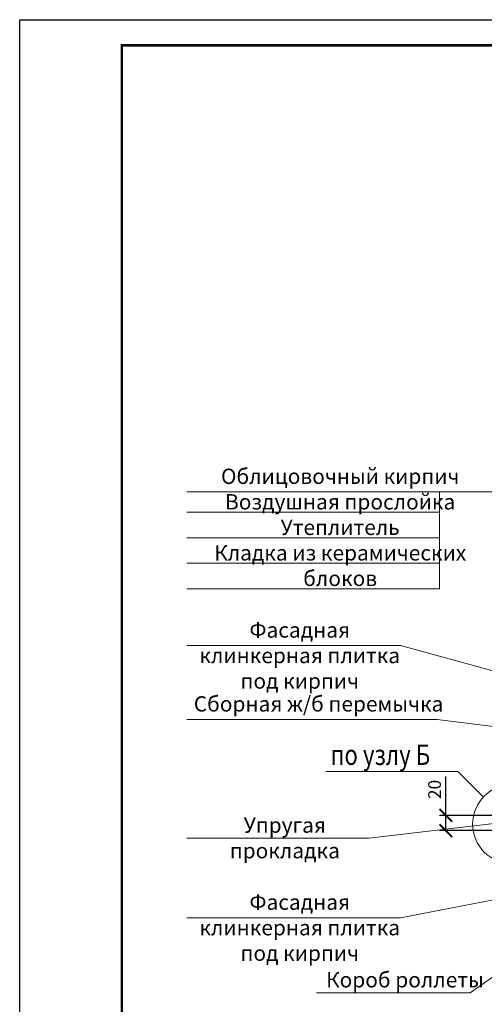
# Model space of a CAD drawing. Units: millimetres. Extents: x 365 to 6856, y -1619 to 800.
# Drawn here: x 2701 to 2792, y -1515 to -1322 of the extents above; entities that cross this region are included whole.
import ezdxf

# ---------------------------------------------------------------- set-up
doc = ezdxf.new("R2010")
doc.units = ezdxf.units.MM
doc.layers.add('plot', color=7, linetype='Continuous')
for name, color, linetype, lineweight in [('text', 5, 'Continuous', 20), ('разметка', 6, 'Continuous', 5), ('указатель', 1, 'Continuous', 20)]:
    doc.layers.add(name, color=color, linetype=linetype, lineweight=lineweight)
doc.styles.get("Standard").update_dxf_attribs({"font": 'simplex8.shx', "width": 0.85, "oblique": 15})
doc.dimstyles.new('ISO-25', dxfattribs={"dimtxt": 2.5, "dimasz": 2.5, "dimexe": 1.25, "dimexo": 0.625, "dimtad": 1, "dimdec": 0, "dimlfac": 10, "dimtxsty": 'Standard', "dimblk": 'ARCHTICK', "dimcen": 2.5, "dimclrt": 5, "dimadec": 0, "dimazin": 0, "dimtfac": 1, "dimtdec": 0, "dimtmove": 0, "dimatfit": 3, "dimldrblk": 'ARCHTICK', "dimfxl": 1, "dimarcsym": 0})

# ---------------------------------------------------------------- blocks, each defined once
blk = doc.blocks.new('_ArchTick')
at = {"color": 0, "linetype": 'ByBlock', "const_width": 0.15}
blk.add_lwpolyline([(-0.5, -0.5), (0.5, 0.5)], dxfattribs=at)
blk = doc.blocks.new('*D65')
at = {"layer": 'DEFPOINTS', "color": 0}
for p in [(2794.92, -1477.65), (2784.34, -1480.65), (2794.92, -1480.65)]:
    blk.add_point(p, dxfattribs=at)
at = {"layer": 'разметка', "color": 0, "lineweight": -2}
for p, q in [((2784.34, -1477.65), (2784.34, -1470.02)), ((2794.3, -1477.65), (2783.09, -1477.65)), ((2784.34, -1480.65), (2784.34, -1477.65)), ((2794.3, -1480.65), (2783.09, -1480.65))]:
    blk.add_line(p, q, dxfattribs=at)
at = {"layer": 'разметка', "color": 0, "lineweight": -2, "xscale": 2.5, "yscale": 2.5, "zscale": 2.5}
for p, rotation in [((2784.34, -1477.65), 90), ((2784.34, -1480.65), 270)]:
    blk.add_blockref('_ArchTick', p, dxfattribs=dict(at, rotation=rotation))
at = {"layer": 'разметка', "color": 5, "insert": (2782.46, -1472.58), "char_height": 2.5, "attachment_point": 5, "rotation": 90}
blk.add_mtext('20', dxfattribs=at)
blk = doc.blocks.new('*D86')
at = {"layer": 'DEFPOINTS', "color": 0}
for p in [(2825.13, -1504.04), (2818.35, -1507.84), (2825.13, -1534.62)]:
    blk.add_point(p, dxfattribs=at)
at = {"layer": 'разметка', "color": 0, "lineweight": -2}
for p, q in [((2825.13, -1504.67), (2825.13, -1535.87)), ((2818.35, -1508.46), (2818.35, -1535.87)), ((2818.35, -1534.62), (2789.85, -1534.62)), ((2825.13, -1534.62), (2818.35, -1534.62))]:
    blk.add_line(p, q, dxfattribs=at)
at = {"layer": 'разметка', "color": 0, "lineweight": -2, "xscale": 2.5, "yscale": 2.5, "zscale": 2.5, "rotation": 180}
blk.add_blockref('_ArchTick', (2818.35, -1534.62), dxfattribs=at)
at = {"layer": 'разметка', "color": 0, "lineweight": -2, "xscale": 2.5, "yscale": 2.5, "zscale": 2.5}
blk.add_blockref('_ArchTick', (2825.13, -1534.62), dxfattribs=at)
at = {"layer": 'разметка', "color": 5, "insert": (2797.13, -1532.75), "char_height": 2.5, "attachment_point": 5}
blk.add_mtext('min 40*', dxfattribs=at)

msp = doc.modelspace()

# ---------------------------------------------------------------- linework, layer by layer
at = {"const_width": 0.5}
msp.add_lwpolyline([(3115.89, -1326.76), (2720.89, -1326.76), (2720.89, -1613.76), (3115.89, -1613.76), (3115.89, -1326.76)], dxfattribs=at)
at = {"layer": 'plot', "ltscale": 100}
msp.add_lwpolyline([(2700.89, -1321.76), (3120.89, -1321.76), (3120.89, -1618.76), (2700.89, -1618.76)], close=True, dxfattribs=at)
at = {"layer": 'указатель'}
for p, q in [((2783.08, -1414.27), (2783.08, -1433.27)), ((2733.59, -1444.4), (2775.49, -1444.4)), ((2795.71, -1449.95), (2775.49, -1444.4)), ((2794.92, -1479.15), (2769.24, -1482.11)), ((2733.59, -1482.11), (2769.24, -1482.11)), ((2795.71, -1493.82), (2775.49, -1497.73)), ((2733.59, -1497.73), (2775.49, -1497.73))]:
    msp.add_line(p, q, dxfattribs=at)
for points in [[(2794.92, -1414.27), (2733.59, -1414.27)], [(2783.08, -1418.27), (2733.59, -1418.27)], [(2783.08, -1423.27), (2733.59, -1423.27)], [(2783.08, -1428.27), (2733.59, -1428.27)], [(2783.08, -1433.27), (2733.59, -1433.27)], [(2733.59, -1458.88), (2782.66, -1458.88), (2806.69, -1461.85)], [(2791.69, -1474.06), (2786.69, -1469.06), (2760.83, -1469.06)], [(2804.94, -1501.32), (2789.08, -1512.41), (2759.02, -1512.41)]]:
    msp.add_lwpolyline(points, dxfattribs=at)
msp.add_circle((2797.36, -1479.37), 7.77, dxfattribs=at)

# ---------------------------------------------------------------- texts
at = {"layer": 'text', "oblique": 15, "width": 0.8}
msp.add_text('по узлу Б', height=4, dxfattribs=at).set_placement((2761.78, -1467.78))
at = {"layer": 'text', "linetype": 'Continuous', "ltscale": 100, "char_height": 3, "attachment_point": 2}
for s, insert, width in [('Облицовочный кирпич\\PВоздушная прослойка\\PУтеплитель\\PКладка из керамических блоков', (2763.65, -1409.72), 59.8674), ('Фасадная клинкерная плитка под кирпич', (2755.73, -1439.83), 43.7493), ('Сборная ж/б перемычка', (2759.42, -1454.31), 51.3227), ('Упругая прокладка', (2752.81, -1478.07), 37.3348), ('Фасадная клинкерная плитка под кирпич', (2755.73, -1493.16), 43.7493), ('Короб роллеты', (2776.33, -1508.37), 34.6235)]:
    msp.add_mtext(s, dxfattribs=dict(at, insert=insert, width=width))

# ---------------------------------------------------------------- dimensions: what is measured, and where the dimension line sits
at = {"layer": 'разметка'}
dim = msp.add_linear_dim(base=(2784.34, -1480.65), p1=(2794.92, -1477.65), p2=(2794.92, -1480.65), angle=90, dimstyle='ISO-25', override={"dimlfac": 6.66666, "dimclrt": 5}, dxfattribs=at)
dim.commit()
dim.dimension.update_dxf_attribs({"geometry": '*D65', "text_midpoint": (2784.34, -1472.58), "dimtype": 160})
dim = msp.add_linear_dim(base=(2825.13, -1534.62), p1=(2818.35, -1507.84), p2=(2825.13, -1504.04), text='min 40*', dimstyle='ISO-25', override={"dimlfac": 6.66666, "dimclrt": 5}, dxfattribs=at)
dim.commit()
dim.dimension.update_dxf_attribs({"geometry": '*D86', "text_midpoint": (2797.13, -1534.62), "dimtype": 160})

doc.saveas('drawing.dxf')
